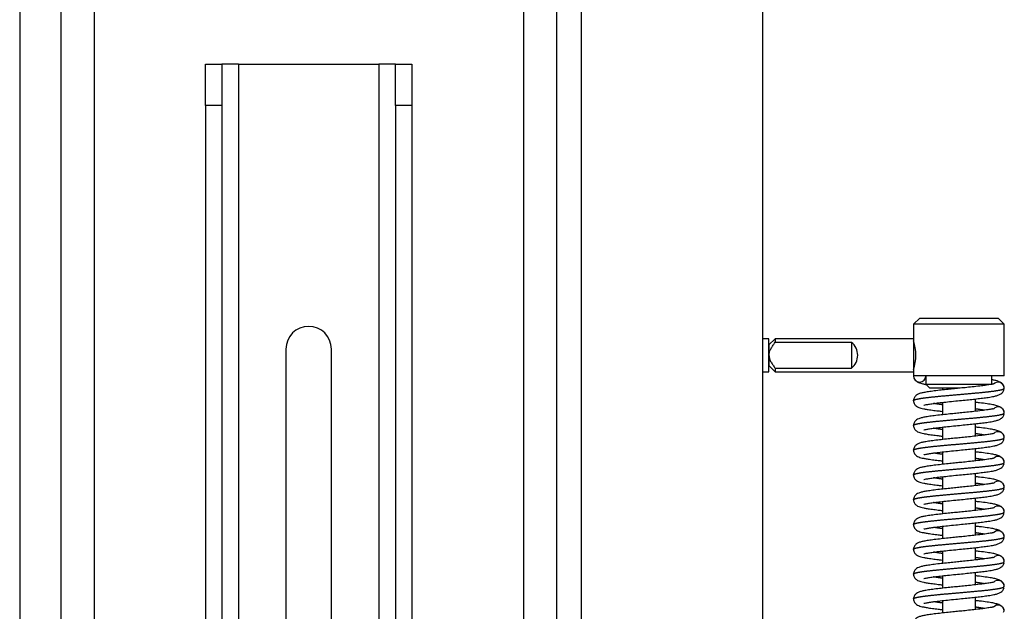
# Model space of a CAD drawing. Units: millimetres. Extents: x 0 to 847, y 297 to 1188.
# Drawn here: x 218 to 242, y 1034 to 1048 of the extents above; entities that cross this region are included whole.
import ezdxf

# ---------------------------------------------------------------- set-up
doc = ezdxf.new("R2010")
doc.units = ezdxf.units.MM
for name, color, linetype in [('Default', 7, 'Continuous'), ('H07-052-4', 7, 'Continuous'), ('H17-023_3', 7, 'Continuous'), ('H17-111_1', 7, 'Continuous'), ('H17-113_1', 7, 'Continuous'), ('HZ-030-0', 7, 'Continuous'), ('HZ-031-0', 7, 'Continuous'), ('HZ-406-0', 7, 'Continuous'), ('HZ-408-0', 7, 'Continuous'), ('HZ-409-0', 7, 'Continuous')]:
    doc.layers.add(name, color=color, linetype=linetype)

# ---------------------------------------------------------------- blocks, each defined once
blk = doc.blocks.new('SE1')
at = {"layer": 'H07-052-4', "color": 7, "linetype": 'Continuous'}
for p, q in [((231.318, 1065.796), (231.318, 1014.746)), ((235.718, 1014.746), (235.718, 1065.796))]:
    blk.add_line(p, q, dxfattribs=at)
at = {"layer": 'H17-023_3', "color": 7, "linetype": 'Continuous'}
for p, q in [((222.218, 1047.321), (222.618, 1047.321)), ((222.218, 1046.321), (222.218, 1047.321)), ((223.018, 1047.321), (222.618, 1047.321)), ((222.618, 1047.321), (222.618, 1046.321)), ((223.018, 1047.321), (226.418, 1047.321)), ((223.018, 1047.321), (223.018, 992.721)), ((226.418, 1047.321), (226.418, 992.721)), ((226.818, 1047.321), (226.418, 1047.321)), ((226.818, 1046.321), (226.818, 1047.321)), ((226.818, 1047.321), (227.218, 1047.321)), ((227.218, 1047.321), (227.218, 1046.321)), ((222.618, 1046.321), (222.218, 1046.321)), ((222.218, 1046.321), (222.218, 992.561)), ((222.618, 1046.321), (222.618, 992.561)), ((226.818, 1046.321), (226.818, 992.561)), ((227.218, 1046.321), (226.818, 1046.321)), ((227.218, 1046.321), (227.218, 992.561)), ((224.168, 1040.421), (224.168, 1023.002)), ((225.268, 1023.002), (225.268, 1040.421))]:
    blk.add_line(p, q, dxfattribs=at)
blk.add_arc((224.718, 1040.421), 0.55, 0, 180, dxfattribs=at)
at = {"layer": 'H17-111_1', "color": 7, "linetype": 'Continuous'}
for p, q in [((219.518, 1072.421), (219.518, 1004.283)), ((229.918, 1072.421), (229.918, 1010.288)), ((218.718, 1071.621), (218.718, 1003.821)), ((230.718, 1071.621), (230.718, 1010.75))]:
    blk.add_line(p, q, dxfattribs=at)
at = {"layer": 'H17-113_1', "color": 7, "linetype": 'Continuous'}
blk.add_line((217.718, 1065.521), (217.718, 1010.821), dxfattribs=at)
at = {"layer": 'HZ-030-0', "color": 7, "linetype": 'Continuous'}
for p, q in [((235.868, 1040.671), (235.718, 1040.671)), ((235.868, 1040.521), (235.868, 1040.671)), ((235.868, 1039.871), (235.868, 1040.671)), ((235.868, 1040.671), (235.868, 1040.671)), ((235.868, 1039.871), (235.868, 1040.021)), ((235.718, 1039.871), (235.868, 1039.871)), ((235.868, 1039.871), (235.868, 1039.871))]:
    blk.add_line(p, q, dxfattribs=at)
at = {"layer": 'HZ-031-0', "color": 7, "linetype": 'Continuous'}
for p, q in [((236.018, 1040.671), (235.868, 1040.521)), ((239.368, 1040.671), (236.018, 1040.671)), ((236.018, 1040.584), (237.868, 1040.584)), ((237.868, 1040.584), (237.868, 1039.959)), ((235.868, 1040.021), (236.018, 1039.871)), ((236.018, 1039.959), (237.868, 1039.959)), ((236.018, 1039.871), (239.368, 1039.871))]:
    blk.add_line(p, q, dxfattribs=at)
blk.add_arc((237.618, 1040.271), 0.4, 308.6817, 51.3164, dxfattribs=at)
for centre, major_axis, start_param, end_param in [((236.018, 1040.271), (0, -0.4), 3.141593, 3.816724), ((239.368, 1040.271), (0, -0.4), 3.141593, 6.283185), ((239.368, 1040.271), (0, -0.35), 3.141593, 6.283185), ((235.868, 1040.271), (0, -0.25), 3.14161, 6.283185), ((235.868, 1040.271), (0, 0.25), 0, 3.141576), ((236.018, 1040.271), (0, 0.4), 2.466461, 3.141593)]:
    blk.add_ellipse(centre, major_axis=major_axis, ratio=0.000017, start_param=start_param, end_param=end_param, dxfattribs=at)
for points, knots in [([(235.868, 1040.271), (235.868, 1040.286), (235.87, 1040.301), (235.875, 1040.33), (235.878, 1040.345), (235.892, 1040.387), (235.905, 1040.413), (235.933, 1040.464), (235.949, 1040.489), (235.983, 1040.537), (236, 1040.561), (236.018, 1040.584)], [0, 0, 0, 0, 0.125, 0.125, 0.25, 0.25, 0.5, 0.5, 0.75, 0.75, 1, 1, 1, 1]), ([(235.868, 1040.271), (235.868, 1040.242), (235.874, 1040.213), (235.887, 1040.171), (235.893, 1040.157), (235.905, 1040.13), (235.912, 1040.117), (235.933, 1040.079), (235.949, 1040.054), (235.982, 1040.006), (236, 1039.982), (236.018, 1039.959)], [0, 0, 0, 0, 0.25, 0.25, 0.375, 0.375, 0.5, 0.5, 0.75, 0.75, 1, 1, 1, 1])]:
    blk.add_open_spline(points, degree=3, knots=knots, dxfattribs=at)
at = {"layer": 'HZ-406-0', "color": 7, "linetype": 'Continuous'}
for p, q in [((239.518, 1041.171), (239.368, 1041.021)), ((239.518, 1041.171), (241.418, 1041.171)), ((241.568, 1041.021), (241.418, 1041.171)), ((241.568, 1041.021), (239.368, 1041.021)), ((239.368, 1041.021), (239.368, 1040.621)), ((241.568, 1039.771), (241.568, 1041.021)), ((239.368, 1039.926), (239.368, 1039.771)), ((241.568, 1039.771), (239.368, 1039.771)), ((239.668, 1039.771), (239.668, 1039.571)), ((241.268, 1039.571), (241.268, 1039.771)), ((239.668, 1039.571), (241.268, 1039.571)), ((239.668, 1039.571), (239.768, 1039.471)), ((240.468, 1039.471), (239.768, 1039.471))]:
    blk.add_line(p, q, dxfattribs=at)
blk.add_arc((238.324, 1040.271), 1.102, 341.4746, 18.5235, dxfattribs=at)
at = {"layer": 'HZ-408-0', "color": 7, "linetype": 'Continuous'}
for p, q in [((240.068, 1039.471), (240.068, 1039.43)), ((240.868, 1038.913), (240.868, 1039.213)), ((240.068, 1039.13), (240.068, 1038.83)), ((240.068, 1038.53), (240.068, 1038.23)), ((240.868, 1038.313), (240.868, 1038.613)), ((240.868, 1037.713), (240.868, 1038.013)), ((240.068, 1037.93), (240.068, 1037.63)), ((240.068, 1037.33), (240.068, 1037.03)), ((240.868, 1037.113), (240.868, 1037.413)), ((240.868, 1036.513), (240.868, 1036.813)), ((240.068, 1036.73), (240.068, 1036.43)), ((240.068, 1036.13), (240.068, 1035.83)), ((240.868, 1035.913), (240.868, 1036.213)), ((240.868, 1035.313), (240.868, 1035.613)), ((240.068, 1035.53), (240.068, 1035.23)), ((240.068, 1034.93), (240.068, 1034.63)), ((240.868, 1034.713), (240.868, 1035.013)), ((240.868, 1034.113), (240.868, 1034.413)), ((240.068, 1034.33), (240.068, 1034.03))]:
    blk.add_line(p, q, dxfattribs=at)
at = {"layer": 'HZ-409-0', "color": 7, "linetype": 'Continuous'}
for centre, radius, start, end in [((239.518, 1039.771), 0.15, 179.9991, 359.999), ((240.017, 915.586), 124.187, 89.95366, 90.15436), ((241.418, 1039.471), 0.15, 10.785, 138.9705), ((241.483, 1039.493), 0.08, 329.0324, 18.9983), ((241.418, 1039.471), 0.15, 359.999, 10.785), ((241.418, 1039.471), 0.15, 355.4566, 359.999), ((241.418, 1038.871), 0.15, 359.9991, 138.9706), ((241.483, 1038.893), 0.08, 329.0324, 18.9983), ((241.418, 1038.271), 0.15, 359.9991, 138.9706), ((241.483, 1038.293), 0.08, 329.0324, 18.9983), ((241.418, 1037.671), 0.15, 359.9991, 138.9706), ((241.483, 1037.693), 0.08, 329.0324, 18.9983), ((241.418, 1037.071), 0.15, 359.9991, 138.9706), ((241.483, 1037.093), 0.08, 329.0324, 18.9983), ((241.418, 1036.471), 0.15, 359.9991, 138.9706), ((241.483, 1036.493), 0.08, 329.0324, 18.9983), ((241.418, 1035.871), 0.15, 359.9991, 138.9706), ((241.483, 1035.893), 0.08, 329.0324, 18.9983), ((241.418, 1035.271), 0.15, 359.9991, 138.9706), ((241.482, 1035.293), 0.08, 329.0324, 18.9983), ((241.418, 1034.671), 0.15, 359.9991, 138.9706), ((241.482, 1034.693), 0.08, 329.0324, 18.9983), ((241.418, 1034.071), 0.15, 359.9991, 138.9706), ((241.482, 1034.093), 0.08, 329.0324, 18.9983)]:
    blk.add_arc(centre, radius, start, end, dxfattribs=at)
blk.add_open_spline([(239.371, 1039.743), (239.372, 1039.739), (239.373, 1039.734), (239.375, 1039.73)], degree=3, dxfattribs=at)
for points, degree, knots in [([(239.422, 1039.656), (239.427, 1039.651), (239.454, 1039.631), (239.505, 1039.605), (239.575, 1039.584), (239.63, 1039.572), (239.665, 1039.566), (239.674, 1039.565)], 3, [0.0735768, 0.0735768, 0.0735768, 0.0735768, 0.0883567, 0.1375707, 0.1764139, 0.2182028, 0.2313696, 0.2313696, 0.2313696, 0.2313696]), ([(241.565, 1039.499), (241.559, 1039.522), (241.547, 1039.557), (241.496, 1039.605), (241.431, 1039.638), (241.361, 1039.659), (241.308, 1039.67), (241.275, 1039.676), (241.269, 1039.677)], 3, [0, 0, 0, 0, 0.0871865, 0.1621501, 0.2524618, 0.3237385, 0.4004211, 0.4184885, 0.4184885, 0.4184885, 0.4184885]), ([(241.302, 1039.573), (241.302, 1039.573), (241.3, 1039.574), (241.287, 1039.571), (241.252, 1039.565), (241.19, 1039.554), (241.101, 1039.541), (240.992, 1039.527), (240.845, 1039.51), (240.668, 1039.491), (240.507, 1039.475), (240.355, 1039.46), (240.199, 1039.444), (240.033, 1039.426), (239.87, 1039.407), (239.729, 1039.388), (239.617, 1039.369), (239.551, 1039.354), (239.493, 1039.335), (239.438, 1039.306), (239.382, 1039.251), (239.373, 1039.201), (239.368, 1039.168)], 3, [0.0672684, 0.0672684, 0.0672684, 0.0672684, 0.0694726, 0.0983021, 0.1231974, 0.1870485, 0.222896, 0.2609137, 0.3321162, 0.3945752, 0.4480944, 0.4950967, 0.5474773, 0.6068218, 0.6730133, 0.7377765, 0.7969898, 0.8507648, 0.8789146, 0.9125107, 0.9527658, 1, 1, 1, 1]), ([(239.368, 1039.171), (239.368, 1039.176), (239.373, 1039.184), (239.396, 1039.196), (239.456, 1039.212), (239.576, 1039.233), (239.738, 1039.253), (239.932, 1039.273), (240.151, 1039.294), (240.384, 1039.314), (240.621, 1039.335), (240.852, 1039.355), (241.064, 1039.375), (241.313, 1039.403), (241.467, 1039.426), (241.543, 1039.445), (241.568, 1039.46), (241.568, 1039.471)], 5, [0.500158, 0.500158, 0.500158, 0.500158, 0.500158, 0.500158, 0.534, 0.568, 0.602, 0.636, 0.67, 0.704, 0.738, 0.772, 0.806, 0.84, 0.874, 0.9080001, 1, 1, 1, 1, 1, 1]), ([(239.617, 1039.063), (239.617, 1039.063), (239.619, 1039.063), (239.634, 1039.067), (239.674, 1039.075), (239.758, 1039.09), (239.873, 1039.107), (240.019, 1039.125), (240.195, 1039.144), (240.385, 1039.163), (240.571, 1039.182), (240.741, 1039.199), (240.898, 1039.216), (241.047, 1039.233), (241.188, 1039.252), (241.3, 1039.27), (241.399, 1039.295), (241.475, 1039.327), (241.542, 1039.376), (241.557, 1039.417), (241.565, 1039.443)], 3, [0.0857211, 0.0857211, 0.0857211, 0.0857211, 0.0953226, 0.1191657, 0.1680206, 0.2182873, 0.2718117, 0.3299989, 0.392841, 0.4575537, 0.5177591, 0.5731521, 0.6255751, 0.6808636, 0.7395377, 0.8058324, 0.8456867, 0.8910497, 0.9424601, 1, 1, 1, 1]), ([(239.368, 1039.174), (239.369, 1039.156), (239.372, 1039.127), (239.395, 1039.077), (239.443, 1039.031), (239.495, 1039.007), (239.548, 1038.99), (239.615, 1038.975), (239.705, 1038.959), (239.821, 1038.942), (239.949, 1038.926), (240.034, 1038.917), (240.067, 1038.913)], 3, [0, 0, 0, 0, 0.0230647, 0.0440816, 0.0799559, 0.1217316, 0.1619273, 0.204549, 0.2497597, 0.3124199, 0.3716859, 0.4087423, 0.4087423, 0.4087423, 0.4087423]), ([(241.302, 1038.973), (241.302, 1038.973), (241.3, 1038.974), (241.287, 1038.971), (241.252, 1038.965), (241.19, 1038.954), (241.1, 1038.941), (240.992, 1038.927), (240.844, 1038.91), (240.668, 1038.891), (240.507, 1038.875), (240.355, 1038.86), (240.199, 1038.844), (240.033, 1038.826), (239.87, 1038.807), (239.729, 1038.788), (239.617, 1038.769), (239.551, 1038.754), (239.493, 1038.735), (239.438, 1038.706), (239.382, 1038.651), (239.373, 1038.601), (239.368, 1038.568)], 3, [0.0672684, 0.0672684, 0.0672684, 0.0672684, 0.0694726, 0.0983021, 0.1231974, 0.1870485, 0.222896, 0.2609137, 0.3321162, 0.3945752, 0.4480944, 0.4950967, 0.5474773, 0.6068218, 0.6730133, 0.7377765, 0.7969898, 0.8507648, 0.8789146, 0.9125107, 0.9527658, 1, 1, 1, 1]), ([(240.066, 1039.072), (240.04, 1039.075), (239.994, 1039.082), (239.95, 1039.088), (239.91, 1039.095), (239.873, 1039.101), (239.857, 1039.104)], 5, [0.33372346, 0.33372346, 0.33372346, 0.33372346, 0.33372346, 0.33372346, 0.36399998, 0.38833188, 0.38833188, 0.38833188, 0.38833188, 0.38833188, 0.38833188]), ([(241.565, 1038.899), (241.558, 1038.924), (241.545, 1038.961), (241.494, 1039.006), (241.441, 1039.033), (241.375, 1039.055), (241.286, 1039.075), (241.148, 1039.097), (241.004, 1039.115), (240.904, 1039.126), (240.87, 1039.13)], 3, [0, 0, 0, 0, 0.0490525, 0.0906133, 0.1249444, 0.1527561, 0.2092416, 0.2752522, 0.3482416, 0.3838404, 0.3838404, 0.3838404, 0.3838404]), ([(241.079, 1038.938), (241.07, 1038.94), (241.038, 1038.946), (240.998, 1038.952), (240.956, 1038.959), (240.91, 1038.966), (240.875, 1038.97), (240.87, 1038.971)], 5, [0.11160426, 0.11160426, 0.11160426, 0.11160426, 0.11160426, 0.11160426, 0.12599995, 0.15999996, 0.16628185, 0.16628185, 0.16628185, 0.16628185, 0.16628185, 0.16628185]), ([(239.368, 1038.571), (239.368, 1038.576), (239.373, 1038.584), (239.396, 1038.596), (239.456, 1038.612), (239.576, 1038.633), (239.738, 1038.653), (239.932, 1038.673), (240.151, 1038.694), (240.384, 1038.714), (240.621, 1038.735), (240.852, 1038.755), (241.064, 1038.775), (241.313, 1038.803), (241.467, 1038.826), (241.543, 1038.845), (241.568, 1038.86), (241.568, 1038.871)], 5, [0.500158, 0.500158, 0.500158, 0.500158, 0.500158, 0.500158, 0.534, 0.568, 0.602, 0.636, 0.67, 0.704, 0.738, 0.772, 0.806, 0.84, 0.874, 0.9080001, 1, 1, 1, 1, 1, 1]), ([(239.617, 1038.463), (239.617, 1038.463), (239.619, 1038.463), (239.634, 1038.467), (239.674, 1038.475), (239.758, 1038.49), (239.873, 1038.507), (240.019, 1038.525), (240.195, 1038.544), (240.385, 1038.563), (240.571, 1038.582), (240.741, 1038.599), (240.898, 1038.616), (241.047, 1038.633), (241.188, 1038.652), (241.3, 1038.67), (241.399, 1038.695), (241.475, 1038.727), (241.542, 1038.776), (241.557, 1038.817), (241.565, 1038.843)], 3, [0.0857211, 0.0857211, 0.0857211, 0.0857211, 0.0953226, 0.1191657, 0.1680206, 0.2182873, 0.2718117, 0.3299989, 0.392841, 0.4575537, 0.5177591, 0.5731521, 0.6255751, 0.6808636, 0.7395377, 0.8058324, 0.8456867, 0.8910497, 0.9424601, 1, 1, 1, 1]), ([(239.368, 1038.574), (239.369, 1038.556), (239.372, 1038.527), (239.395, 1038.477), (239.443, 1038.431), (239.495, 1038.407), (239.548, 1038.39), (239.615, 1038.375), (239.705, 1038.359), (239.821, 1038.342), (239.949, 1038.326), (240.034, 1038.317), (240.067, 1038.313)], 3, [0, 0, 0, 0, 0.0230647, 0.0440816, 0.0799559, 0.1217316, 0.1619273, 0.204549, 0.2497597, 0.3124199, 0.3716859, 0.4087423, 0.4087423, 0.4087423, 0.4087423]), ([(240.066, 1038.472), (240.04, 1038.475), (239.994, 1038.482), (239.95, 1038.488), (239.91, 1038.495), (239.873, 1038.501), (239.857, 1038.504)], 5, [0.33372346, 0.33372346, 0.33372346, 0.33372346, 0.33372346, 0.33372346, 0.36399998, 0.38833188, 0.38833188, 0.38833188, 0.38833188, 0.38833188, 0.38833188]), ([(241.565, 1038.299), (241.558, 1038.324), (241.545, 1038.361), (241.494, 1038.406), (241.441, 1038.433), (241.375, 1038.455), (241.286, 1038.475), (241.148, 1038.497), (241.004, 1038.515), (240.904, 1038.526), (240.87, 1038.53)], 3, [0, 0, 0, 0, 0.0490525, 0.0906133, 0.1249444, 0.1527561, 0.2092416, 0.2752522, 0.3482416, 0.3838404, 0.3838404, 0.3838404, 0.3838404]), ([(241.302, 1038.373), (241.302, 1038.373), (241.3, 1038.374), (241.287, 1038.371), (241.252, 1038.365), (241.19, 1038.354), (241.1, 1038.341), (240.992, 1038.327), (240.844, 1038.31), (240.668, 1038.291), (240.507, 1038.275), (240.355, 1038.26), (240.199, 1038.244), (240.033, 1038.226), (239.87, 1038.207), (239.729, 1038.188), (239.617, 1038.169), (239.551, 1038.154), (239.493, 1038.135), (239.438, 1038.106), (239.382, 1038.051), (239.373, 1038.001), (239.368, 1037.968)], 3, [0.0672684, 0.0672684, 0.0672684, 0.0672684, 0.0694726, 0.0983021, 0.1231974, 0.1870485, 0.222896, 0.2609137, 0.3321162, 0.3945752, 0.4480944, 0.4950967, 0.5474773, 0.6068218, 0.6730133, 0.7377765, 0.7969898, 0.8507648, 0.8789146, 0.9125107, 0.9527658, 1, 1, 1, 1]), ([(239.368, 1037.971), (239.368, 1037.976), (239.373, 1037.984), (239.396, 1037.996), (239.456, 1038.012), (239.576, 1038.033), (239.738, 1038.053), (239.932, 1038.073), (240.151, 1038.094), (240.384, 1038.114), (240.621, 1038.135), (240.852, 1038.155), (241.064, 1038.175), (241.313, 1038.203), (241.467, 1038.226), (241.543, 1038.245), (241.568, 1038.26), (241.568, 1038.271)], 5, [0.500158, 0.500158, 0.500158, 0.500158, 0.500158, 0.500158, 0.534, 0.568, 0.602, 0.636, 0.67, 0.704, 0.738, 0.772, 0.806, 0.84, 0.874, 0.9080001, 1, 1, 1, 1, 1, 1]), ([(239.617, 1037.863), (239.617, 1037.863), (239.619, 1037.863), (239.634, 1037.867), (239.674, 1037.875), (239.758, 1037.89), (239.873, 1037.907), (240.019, 1037.925), (240.195, 1037.944), (240.385, 1037.963), (240.571, 1037.982), (240.741, 1037.999), (240.898, 1038.016), (241.047, 1038.033), (241.188, 1038.052), (241.3, 1038.07), (241.399, 1038.095), (241.475, 1038.127), (241.542, 1038.176), (241.557, 1038.217), (241.565, 1038.243)], 3, [0.0857211, 0.0857211, 0.0857211, 0.0857211, 0.0953226, 0.1191657, 0.1680206, 0.2182873, 0.2718117, 0.3299989, 0.392841, 0.4575537, 0.5177591, 0.5731521, 0.6255751, 0.6808636, 0.7395377, 0.8058324, 0.8456867, 0.8910497, 0.9424601, 1, 1, 1, 1]), ([(241.079, 1038.338), (241.07, 1038.34), (241.038, 1038.346), (240.998, 1038.352), (240.956, 1038.359), (240.91, 1038.366), (240.875, 1038.37), (240.87, 1038.371)], 5, [0.11160426, 0.11160426, 0.11160426, 0.11160426, 0.11160426, 0.11160426, 0.12599995, 0.15999996, 0.16628185, 0.16628185, 0.16628185, 0.16628185, 0.16628185, 0.16628185]), ([(239.368, 1037.974), (239.369, 1037.956), (239.372, 1037.927), (239.395, 1037.877), (239.443, 1037.831), (239.495, 1037.807), (239.548, 1037.79), (239.615, 1037.775), (239.705, 1037.759), (239.821, 1037.742), (239.949, 1037.726), (240.034, 1037.717), (240.067, 1037.713)], 3, [0, 0, 0, 0, 0.0230647, 0.0440816, 0.0799559, 0.1217316, 0.1619273, 0.204549, 0.2497597, 0.3124199, 0.3716859, 0.4087423, 0.4087423, 0.4087423, 0.4087423]), ([(241.302, 1037.773), (241.302, 1037.773), (241.3, 1037.774), (241.287, 1037.771), (241.252, 1037.765), (241.19, 1037.754), (241.1, 1037.741), (240.992, 1037.727), (240.844, 1037.71), (240.668, 1037.691), (240.507, 1037.675), (240.355, 1037.66), (240.199, 1037.644), (240.033, 1037.626), (239.87, 1037.607), (239.729, 1037.588), (239.617, 1037.569), (239.551, 1037.554), (239.493, 1037.535), (239.438, 1037.506), (239.382, 1037.451), (239.373, 1037.401), (239.368, 1037.368)], 3, [0.0672684, 0.0672684, 0.0672684, 0.0672684, 0.0694726, 0.0983021, 0.1231974, 0.1870485, 0.222896, 0.2609137, 0.3321162, 0.3945752, 0.4480944, 0.4950967, 0.5474773, 0.6068218, 0.6730133, 0.7377765, 0.7969898, 0.8507648, 0.8789146, 0.9125107, 0.9527658, 1, 1, 1, 1]), ([(240.066, 1037.872), (240.04, 1037.875), (239.994, 1037.882), (239.95, 1037.888), (239.91, 1037.895), (239.873, 1037.901), (239.857, 1037.904)], 5, [0.33372346, 0.33372346, 0.33372346, 0.33372346, 0.33372346, 0.33372346, 0.36399998, 0.38833188, 0.38833188, 0.38833188, 0.38833188, 0.38833188, 0.38833188]), ([(241.565, 1037.699), (241.558, 1037.724), (241.545, 1037.761), (241.494, 1037.806), (241.441, 1037.833), (241.375, 1037.855), (241.286, 1037.875), (241.148, 1037.897), (241.003, 1037.915), (240.904, 1037.926), (240.87, 1037.93)], 3, [0, 0, 0, 0, 0.0490525, 0.0906133, 0.1249444, 0.1527561, 0.2092416, 0.2752522, 0.3482416, 0.3838404, 0.3838404, 0.3838404, 0.3838404]), ([(241.079, 1037.738), (241.07, 1037.74), (241.038, 1037.746), (240.998, 1037.752), (240.956, 1037.759), (240.91, 1037.766), (240.875, 1037.77), (240.87, 1037.771)], 5, [0.11160426, 0.11160426, 0.11160426, 0.11160426, 0.11160426, 0.11160426, 0.12599995, 0.15999996, 0.16628185, 0.16628185, 0.16628185, 0.16628185, 0.16628185, 0.16628185]), ([(239.368, 1037.371), (239.368, 1037.376), (239.373, 1037.384), (239.396, 1037.396), (239.456, 1037.412), (239.576, 1037.433), (239.738, 1037.453), (239.932, 1037.473), (240.151, 1037.494), (240.384, 1037.514), (240.621, 1037.535), (240.852, 1037.555), (241.064, 1037.575), (241.313, 1037.603), (241.467, 1037.626), (241.543, 1037.645), (241.568, 1037.66), (241.568, 1037.671)], 5, [0.500158, 0.500158, 0.500158, 0.500158, 0.500158, 0.500158, 0.534, 0.568, 0.602, 0.636, 0.67, 0.704, 0.738, 0.772, 0.806, 0.84, 0.874, 0.9080001, 1, 1, 1, 1, 1, 1]), ([(239.617, 1037.263), (239.617, 1037.263), (239.619, 1037.263), (239.634, 1037.267), (239.674, 1037.275), (239.758, 1037.29), (239.873, 1037.307), (240.019, 1037.325), (240.195, 1037.344), (240.385, 1037.363), (240.571, 1037.382), (240.741, 1037.399), (240.898, 1037.416), (241.047, 1037.433), (241.188, 1037.452), (241.3, 1037.47), (241.399, 1037.495), (241.475, 1037.527), (241.542, 1037.576), (241.557, 1037.617), (241.565, 1037.643)], 3, [0.0857211, 0.0857211, 0.0857211, 0.0857211, 0.0953226, 0.1191657, 0.1680206, 0.2182873, 0.2718117, 0.3299989, 0.392841, 0.4575537, 0.5177591, 0.5731521, 0.6255751, 0.6808636, 0.7395377, 0.8058324, 0.8456867, 0.8910497, 0.9424601, 1, 1, 1, 1]), ([(239.368, 1037.374), (239.369, 1037.356), (239.372, 1037.327), (239.395, 1037.277), (239.443, 1037.231), (239.495, 1037.207), (239.548, 1037.19), (239.615, 1037.175), (239.705, 1037.159), (239.821, 1037.142), (239.949, 1037.126), (240.034, 1037.117), (240.067, 1037.113)], 3, [0, 0, 0, 0, 0.0230647, 0.0440816, 0.0799559, 0.1217316, 0.1619273, 0.204549, 0.2497597, 0.3124199, 0.3716859, 0.4087423, 0.4087423, 0.4087423, 0.4087423]), ([(240.066, 1037.272), (240.04, 1037.275), (239.994, 1037.282), (239.95, 1037.288), (239.91, 1037.295), (239.873, 1037.301), (239.857, 1037.304)], 5, [0.33372346, 0.33372346, 0.33372346, 0.33372346, 0.33372346, 0.33372346, 0.36399998, 0.38833188, 0.38833188, 0.38833188, 0.38833188, 0.38833188, 0.38833188]), ([(241.565, 1037.099), (241.558, 1037.124), (241.545, 1037.161), (241.494, 1037.206), (241.441, 1037.233), (241.375, 1037.255), (241.286, 1037.275), (241.148, 1037.297), (241.003, 1037.315), (240.904, 1037.326), (240.87, 1037.33)], 3, [0, 0, 0, 0, 0.0490525, 0.0906133, 0.1249444, 0.1527561, 0.2092416, 0.2752522, 0.3482416, 0.3838404, 0.3838404, 0.3838404, 0.3838404]), ([(241.302, 1037.173), (241.302, 1037.173), (241.3, 1037.174), (241.287, 1037.171), (241.252, 1037.165), (241.19, 1037.154), (241.1, 1037.141), (240.992, 1037.127), (240.844, 1037.11), (240.668, 1037.091), (240.507, 1037.075), (240.355, 1037.06), (240.199, 1037.044), (240.033, 1037.026), (239.87, 1037.007), (239.729, 1036.988), (239.617, 1036.969), (239.551, 1036.954), (239.493, 1036.935), (239.438, 1036.906), (239.382, 1036.851), (239.373, 1036.801), (239.368, 1036.768)], 3, [0.0672684, 0.0672684, 0.0672684, 0.0672684, 0.0694726, 0.0983021, 0.1231974, 0.1870485, 0.222896, 0.2609137, 0.3321162, 0.3945752, 0.4480944, 0.4950967, 0.5474773, 0.6068218, 0.6730133, 0.7377765, 0.7969898, 0.8507648, 0.8789146, 0.9125107, 0.9527658, 1, 1, 1, 1]), ([(239.368, 1036.771), (239.368, 1036.776), (239.373, 1036.784), (239.396, 1036.796), (239.456, 1036.812), (239.576, 1036.833), (239.738, 1036.853), (239.932, 1036.873), (240.151, 1036.894), (240.384, 1036.914), (240.621, 1036.935), (240.852, 1036.955), (241.064, 1036.975), (241.313, 1037.003), (241.467, 1037.026), (241.543, 1037.045), (241.568, 1037.06), (241.568, 1037.071)], 5, [0.500158, 0.500158, 0.500158, 0.500158, 0.500158, 0.500158, 0.534, 0.568, 0.602, 0.636, 0.67, 0.704, 0.738, 0.772, 0.806, 0.84, 0.874, 0.9080001, 1, 1, 1, 1, 1, 1]), ([(239.617, 1036.663), (239.617, 1036.663), (239.619, 1036.663), (239.634, 1036.667), (239.674, 1036.675), (239.758, 1036.69), (239.873, 1036.707), (240.019, 1036.725), (240.195, 1036.744), (240.385, 1036.763), (240.571, 1036.782), (240.741, 1036.799), (240.898, 1036.816), (241.047, 1036.833), (241.188, 1036.852), (241.3, 1036.87), (241.399, 1036.895), (241.475, 1036.927), (241.542, 1036.976), (241.557, 1037.017), (241.565, 1037.043)], 3, [0.0857211, 0.0857211, 0.0857211, 0.0857211, 0.0953226, 0.1191657, 0.1680206, 0.2182873, 0.2718117, 0.3299989, 0.392841, 0.4575537, 0.5177591, 0.5731521, 0.6255751, 0.6808636, 0.7395377, 0.8058324, 0.8456867, 0.8910497, 0.9424601, 1, 1, 1, 1]), ([(241.079, 1037.138), (241.07, 1037.14), (241.038, 1037.146), (240.998, 1037.152), (240.956, 1037.159), (240.91, 1037.166), (240.875, 1037.17), (240.87, 1037.171)], 5, [0.11160426, 0.11160426, 0.11160426, 0.11160426, 0.11160426, 0.11160426, 0.12599995, 0.15999996, 0.16628185, 0.16628185, 0.16628185, 0.16628185, 0.16628185, 0.16628185]), ([(239.368, 1036.774), (239.369, 1036.756), (239.372, 1036.727), (239.395, 1036.677), (239.443, 1036.631), (239.495, 1036.607), (239.548, 1036.59), (239.615, 1036.575), (239.705, 1036.559), (239.821, 1036.542), (239.949, 1036.526), (240.034, 1036.517), (240.067, 1036.513)], 3, [0, 0, 0, 0, 0.0230647, 0.0440816, 0.0799559, 0.1217316, 0.1619273, 0.204549, 0.2497597, 0.3124199, 0.3716859, 0.4087423, 0.4087423, 0.4087423, 0.4087423]), ([(241.302, 1036.573), (241.302, 1036.573), (241.3, 1036.574), (241.287, 1036.571), (241.252, 1036.565), (241.19, 1036.554), (241.1, 1036.541), (240.992, 1036.527), (240.844, 1036.51), (240.668, 1036.491), (240.507, 1036.475), (240.355, 1036.46), (240.199, 1036.444), (240.033, 1036.426), (239.87, 1036.407), (239.729, 1036.388), (239.617, 1036.369), (239.551, 1036.354), (239.493, 1036.335), (239.438, 1036.306), (239.382, 1036.251), (239.373, 1036.201), (239.368, 1036.168)], 3, [0.0672684, 0.0672684, 0.0672684, 0.0672684, 0.0694726, 0.0983021, 0.1231974, 0.1870485, 0.222896, 0.2609137, 0.3321162, 0.3945752, 0.4480944, 0.4950967, 0.5474773, 0.6068218, 0.6730133, 0.7377765, 0.7969898, 0.8507648, 0.8789146, 0.9125107, 0.9527658, 1, 1, 1, 1]), ([(240.066, 1036.672), (240.04, 1036.675), (239.994, 1036.682), (239.95, 1036.688), (239.91, 1036.695), (239.873, 1036.701), (239.857, 1036.704)], 5, [0.33372346, 0.33372346, 0.33372346, 0.33372346, 0.33372346, 0.33372346, 0.36399998, 0.38833188, 0.38833188, 0.38833188, 0.38833188, 0.38833188, 0.38833188]), ([(241.565, 1036.499), (241.558, 1036.524), (241.545, 1036.561), (241.494, 1036.606), (241.441, 1036.633), (241.375, 1036.655), (241.286, 1036.675), (241.148, 1036.697), (241.003, 1036.715), (240.904, 1036.726), (240.87, 1036.73)], 3, [0, 0, 0, 0, 0.0490525, 0.0906133, 0.1249444, 0.1527561, 0.2092416, 0.2752522, 0.3482416, 0.3838404, 0.3838404, 0.3838404, 0.3838404]), ([(241.079, 1036.538), (241.07, 1036.54), (241.038, 1036.546), (240.998, 1036.552), (240.956, 1036.559), (240.91, 1036.566), (240.875, 1036.57), (240.87, 1036.571)], 5, [0.11160426, 0.11160426, 0.11160426, 0.11160426, 0.11160426, 0.11160426, 0.12599995, 0.15999996, 0.16628185, 0.16628185, 0.16628185, 0.16628185, 0.16628185, 0.16628185]), ([(239.368, 1036.171), (239.368, 1036.176), (239.373, 1036.184), (239.396, 1036.196), (239.456, 1036.212), (239.576, 1036.233), (239.738, 1036.253), (239.932, 1036.273), (240.151, 1036.294), (240.384, 1036.314), (240.621, 1036.335), (240.852, 1036.355), (241.064, 1036.375), (241.313, 1036.403), (241.467, 1036.426), (241.543, 1036.445), (241.568, 1036.46), (241.568, 1036.471)], 5, [0.500158, 0.500158, 0.500158, 0.500158, 0.500158, 0.500158, 0.534, 0.568, 0.602, 0.636, 0.67, 0.704, 0.738, 0.772, 0.806, 0.84, 0.874, 0.9080001, 1, 1, 1, 1, 1, 1]), ([(239.617, 1036.063), (239.617, 1036.063), (239.619, 1036.063), (239.634, 1036.067), (239.674, 1036.075), (239.758, 1036.09), (239.873, 1036.107), (240.019, 1036.125), (240.195, 1036.144), (240.385, 1036.163), (240.571, 1036.182), (240.741, 1036.199), (240.898, 1036.216), (241.047, 1036.233), (241.188, 1036.252), (241.3, 1036.27), (241.399, 1036.295), (241.475, 1036.327), (241.542, 1036.376), (241.557, 1036.417), (241.565, 1036.443)], 3, [0.0857211, 0.0857211, 0.0857211, 0.0857211, 0.0953226, 0.1191657, 0.1680206, 0.2182873, 0.2718117, 0.3299989, 0.392841, 0.4575537, 0.5177591, 0.5731521, 0.6255751, 0.6808636, 0.7395377, 0.8058324, 0.8456867, 0.8910497, 0.9424601, 1, 1, 1, 1]), ([(239.368, 1036.174), (239.369, 1036.156), (239.372, 1036.127), (239.395, 1036.077), (239.443, 1036.031), (239.495, 1036.007), (239.548, 1035.99), (239.615, 1035.975), (239.705, 1035.959), (239.821, 1035.942), (239.949, 1035.926), (240.034, 1035.917), (240.067, 1035.913)], 3, [0, 0, 0, 0, 0.0230647, 0.0440816, 0.0799559, 0.1217316, 0.1619273, 0.204549, 0.2497597, 0.3124199, 0.3716859, 0.4087423, 0.4087423, 0.4087423, 0.4087423]), ([(240.066, 1036.072), (240.04, 1036.075), (239.994, 1036.082), (239.95, 1036.088), (239.91, 1036.095), (239.873, 1036.101), (239.857, 1036.104)], 5, [0.33372346, 0.33372346, 0.33372346, 0.33372346, 0.33372346, 0.33372346, 0.36399998, 0.38833188, 0.38833188, 0.38833188, 0.38833188, 0.38833188, 0.38833188]), ([(241.565, 1035.899), (241.558, 1035.924), (241.545, 1035.961), (241.494, 1036.006), (241.441, 1036.033), (241.375, 1036.055), (241.286, 1036.075), (241.148, 1036.097), (241.003, 1036.115), (240.904, 1036.126), (240.87, 1036.13)], 3, [0, 0, 0, 0, 0.0490525, 0.0906133, 0.1249444, 0.1527561, 0.2092416, 0.2752522, 0.3482416, 0.3838404, 0.3838404, 0.3838404, 0.3838404]), ([(241.302, 1035.973), (241.302, 1035.973), (241.3, 1035.974), (241.287, 1035.971), (241.252, 1035.965), (241.19, 1035.954), (241.1, 1035.941), (240.992, 1035.927), (240.844, 1035.91), (240.668, 1035.891), (240.507, 1035.875), (240.355, 1035.86), (240.199, 1035.844), (240.033, 1035.826), (239.87, 1035.807), (239.729, 1035.788), (239.617, 1035.769), (239.551, 1035.754), (239.493, 1035.735), (239.438, 1035.706), (239.382, 1035.651), (239.373, 1035.601), (239.368, 1035.568)], 3, [0.0672684, 0.0672684, 0.0672684, 0.0672684, 0.0694726, 0.0983021, 0.1231974, 0.1870485, 0.222896, 0.2609137, 0.3321162, 0.3945752, 0.4480944, 0.4950967, 0.5474773, 0.6068218, 0.6730133, 0.7377765, 0.7969898, 0.8507648, 0.8789146, 0.9125107, 0.9527658, 1, 1, 1, 1]), ([(239.368, 1035.571), (239.368, 1035.576), (239.373, 1035.584), (239.396, 1035.596), (239.456, 1035.612), (239.576, 1035.633), (239.738, 1035.653), (239.932, 1035.673), (240.151, 1035.694), (240.384, 1035.714), (240.621, 1035.735), (240.852, 1035.755), (241.064, 1035.775), (241.313, 1035.803), (241.467, 1035.826), (241.543, 1035.845), (241.568, 1035.86), (241.568, 1035.871)], 5, [0.500158, 0.500158, 0.500158, 0.500158, 0.500158, 0.500158, 0.534, 0.568, 0.602, 0.636, 0.67, 0.704, 0.738, 0.772, 0.806, 0.84, 0.874, 0.9080001, 1, 1, 1, 1, 1, 1]), ([(239.617, 1035.463), (239.617, 1035.463), (239.619, 1035.463), (239.634, 1035.467), (239.673, 1035.475), (239.758, 1035.49), (239.873, 1035.507), (240.019, 1035.525), (240.195, 1035.544), (240.385, 1035.563), (240.571, 1035.582), (240.741, 1035.599), (240.898, 1035.616), (241.047, 1035.633), (241.188, 1035.652), (241.3, 1035.67), (241.399, 1035.695), (241.475, 1035.727), (241.542, 1035.776), (241.557, 1035.817), (241.565, 1035.843)], 3, [0.0857211, 0.0857211, 0.0857211, 0.0857211, 0.0953226, 0.1191657, 0.1680206, 0.2182873, 0.2718117, 0.3299989, 0.392841, 0.4575537, 0.5177591, 0.5731521, 0.6255751, 0.6808636, 0.7395377, 0.8058324, 0.8456867, 0.8910497, 0.9424601, 1, 1, 1, 1]), ([(241.079, 1035.938), (241.07, 1035.94), (241.038, 1035.946), (240.998, 1035.952), (240.956, 1035.959), (240.91, 1035.966), (240.875, 1035.97), (240.87, 1035.971)], 5, [0.11160426, 0.11160426, 0.11160426, 0.11160426, 0.11160426, 0.11160426, 0.12599995, 0.15999996, 0.16628185, 0.16628185, 0.16628185, 0.16628185, 0.16628185, 0.16628185]), ([(239.368, 1035.574), (239.369, 1035.556), (239.372, 1035.527), (239.395, 1035.477), (239.443, 1035.431), (239.495, 1035.407), (239.548, 1035.39), (239.615, 1035.375), (239.705, 1035.359), (239.821, 1035.342), (239.949, 1035.326), (240.034, 1035.317), (240.067, 1035.313)], 3, [0, 0, 0, 0, 0.0230647, 0.0440816, 0.0799559, 0.1217316, 0.1619273, 0.204549, 0.2497597, 0.3124199, 0.3716859, 0.4087423, 0.4087423, 0.4087423, 0.4087423]), ([(241.302, 1035.373), (241.302, 1035.373), (241.3, 1035.374), (241.287, 1035.371), (241.252, 1035.365), (241.19, 1035.354), (241.1, 1035.341), (240.992, 1035.327), (240.844, 1035.31), (240.668, 1035.291), (240.507, 1035.275), (240.355, 1035.26), (240.199, 1035.244), (240.033, 1035.226), (239.87, 1035.207), (239.729, 1035.188), (239.617, 1035.169), (239.551, 1035.154), (239.493, 1035.135), (239.438, 1035.106), (239.382, 1035.051), (239.373, 1035.001), (239.368, 1034.968)], 3, [0.0672684, 0.0672684, 0.0672684, 0.0672684, 0.0694726, 0.0983021, 0.1231974, 0.1870485, 0.222896, 0.2609137, 0.3321162, 0.3945752, 0.4480944, 0.4950967, 0.5474773, 0.6068218, 0.6730133, 0.7377765, 0.7969898, 0.8507648, 0.8789146, 0.9125107, 0.9527658, 1, 1, 1, 1]), ([(240.066, 1035.472), (240.04, 1035.475), (239.994, 1035.482), (239.95, 1035.488), (239.91, 1035.495), (239.873, 1035.501), (239.857, 1035.504)], 5, [0.33372346, 0.33372346, 0.33372346, 0.33372346, 0.33372346, 0.33372346, 0.36399998, 0.38833188, 0.38833188, 0.38833188, 0.38833188, 0.38833188, 0.38833188]), ([(241.565, 1035.299), (241.558, 1035.324), (241.545, 1035.361), (241.494, 1035.406), (241.441, 1035.433), (241.375, 1035.455), (241.286, 1035.475), (241.148, 1035.497), (241.003, 1035.515), (240.904, 1035.526), (240.87, 1035.53)], 3, [0, 0, 0, 0, 0.0490525, 0.0906133, 0.1249444, 0.1527561, 0.2092416, 0.2752522, 0.3482416, 0.3838404, 0.3838404, 0.3838404, 0.3838404]), ([(241.079, 1035.338), (241.07, 1035.34), (241.038, 1035.346), (240.998, 1035.352), (240.956, 1035.359), (240.91, 1035.366), (240.875, 1035.37), (240.87, 1035.371)], 5, [0.11160426, 0.11160426, 0.11160426, 0.11160426, 0.11160426, 0.11160426, 0.12599995, 0.15999996, 0.16628185, 0.16628185, 0.16628185, 0.16628185, 0.16628185, 0.16628185]), ([(239.368, 1034.971), (239.368, 1034.976), (239.373, 1034.984), (239.396, 1034.996), (239.456, 1035.012), (239.576, 1035.033), (239.738, 1035.053), (239.932, 1035.073), (240.151, 1035.094), (240.384, 1035.114), (240.621, 1035.135), (240.852, 1035.155), (241.064, 1035.175), (241.313, 1035.203), (241.467, 1035.226), (241.543, 1035.245), (241.568, 1035.26), (241.568, 1035.271)], 5, [0.500158, 0.500158, 0.500158, 0.500158, 0.500158, 0.500158, 0.534, 0.568, 0.602, 0.636, 0.67, 0.704, 0.738, 0.772, 0.806, 0.84, 0.874, 0.9080001, 1, 1, 1, 1, 1, 1]), ([(239.617, 1034.863), (239.617, 1034.863), (239.618, 1034.863), (239.634, 1034.867), (239.673, 1034.875), (239.758, 1034.89), (239.873, 1034.907), (240.019, 1034.925), (240.195, 1034.944), (240.385, 1034.963), (240.571, 1034.982), (240.741, 1034.999), (240.898, 1035.016), (241.047, 1035.033), (241.188, 1035.052), (241.3, 1035.07), (241.399, 1035.095), (241.475, 1035.127), (241.542, 1035.176), (241.557, 1035.217), (241.565, 1035.243)], 3, [0.0857211, 0.0857211, 0.0857211, 0.0857211, 0.0953226, 0.1191657, 0.1680206, 0.2182873, 0.2718117, 0.3299989, 0.392841, 0.4575537, 0.5177591, 0.5731521, 0.6255751, 0.6808636, 0.7395377, 0.8058324, 0.8456867, 0.8910497, 0.9424601, 1, 1, 1, 1]), ([(239.368, 1034.974), (239.369, 1034.956), (239.372, 1034.927), (239.395, 1034.877), (239.443, 1034.831), (239.495, 1034.807), (239.548, 1034.79), (239.615, 1034.775), (239.705, 1034.759), (239.82, 1034.742), (239.949, 1034.726), (240.034, 1034.717), (240.067, 1034.713)], 3, [0, 0, 0, 0, 0.0230647, 0.0440816, 0.0799559, 0.1217316, 0.1619273, 0.204549, 0.2497597, 0.3124199, 0.3716859, 0.4087423, 0.4087423, 0.4087423, 0.4087423]), ([(240.066, 1034.872), (240.04, 1034.875), (239.994, 1034.882), (239.95, 1034.888), (239.91, 1034.895), (239.873, 1034.901), (239.857, 1034.904)], 5, [0.33372346, 0.33372346, 0.33372346, 0.33372346, 0.33372346, 0.33372346, 0.36399998, 0.38833188, 0.38833188, 0.38833188, 0.38833188, 0.38833188, 0.38833188]), ([(241.565, 1034.699), (241.558, 1034.724), (241.545, 1034.761), (241.494, 1034.806), (241.441, 1034.833), (241.375, 1034.855), (241.286, 1034.875), (241.148, 1034.897), (241.003, 1034.915), (240.904, 1034.926), (240.87, 1034.93)], 3, [0, 0, 0, 0, 0.0490525, 0.0906133, 0.1249444, 0.1527561, 0.2092416, 0.2752522, 0.3482416, 0.3838404, 0.3838404, 0.3838404, 0.3838404]), ([(241.302, 1034.773), (241.302, 1034.773), (241.3, 1034.774), (241.287, 1034.771), (241.252, 1034.765), (241.19, 1034.754), (241.1, 1034.741), (240.992, 1034.727), (240.844, 1034.71), (240.668, 1034.691), (240.507, 1034.675), (240.355, 1034.66), (240.199, 1034.644), (240.033, 1034.626), (239.87, 1034.607), (239.729, 1034.588), (239.617, 1034.569), (239.551, 1034.554), (239.493, 1034.535), (239.438, 1034.506), (239.382, 1034.451), (239.373, 1034.401), (239.368, 1034.368)], 3, [0.0672684, 0.0672684, 0.0672684, 0.0672684, 0.0694726, 0.0983021, 0.1231974, 0.1870485, 0.222896, 0.2609137, 0.3321162, 0.3945752, 0.4480944, 0.4950967, 0.5474773, 0.6068218, 0.6730133, 0.7377765, 0.7969898, 0.8507648, 0.8789146, 0.9125107, 0.9527658, 1, 1, 1, 1]), ([(239.368, 1034.371), (239.368, 1034.376), (239.373, 1034.384), (239.396, 1034.396), (239.456, 1034.412), (239.576, 1034.433), (239.738, 1034.453), (239.932, 1034.473), (240.151, 1034.494), (240.384, 1034.514), (240.621, 1034.535), (240.852, 1034.555), (241.064, 1034.575), (241.313, 1034.603), (241.467, 1034.626), (241.543, 1034.645), (241.568, 1034.66), (241.568, 1034.671)], 5, [0.500158, 0.500158, 0.500158, 0.500158, 0.500158, 0.500158, 0.534, 0.568, 0.602, 0.636, 0.67, 0.704, 0.738, 0.772, 0.806, 0.84, 0.874, 0.9080001, 1, 1, 1, 1, 1, 1]), ([(239.617, 1034.263), (239.617, 1034.263), (239.618, 1034.263), (239.634, 1034.267), (239.673, 1034.275), (239.758, 1034.29), (239.873, 1034.307), (240.019, 1034.325), (240.195, 1034.344), (240.385, 1034.363), (240.571, 1034.382), (240.741, 1034.399), (240.898, 1034.416), (241.047, 1034.433), (241.188, 1034.452), (241.3, 1034.47), (241.399, 1034.495), (241.475, 1034.527), (241.542, 1034.576), (241.557, 1034.617), (241.565, 1034.643)], 3, [0.0857211, 0.0857211, 0.0857211, 0.0857211, 0.0953226, 0.1191657, 0.1680206, 0.2182873, 0.2718117, 0.3299989, 0.392841, 0.4575537, 0.5177591, 0.5731521, 0.6255751, 0.6808636, 0.7395377, 0.8058324, 0.8456867, 0.8910497, 0.9424601, 1, 1, 1, 1]), ([(241.079, 1034.738), (241.07, 1034.74), (241.038, 1034.746), (240.998, 1034.752), (240.956, 1034.759), (240.91, 1034.766), (240.875, 1034.77), (240.87, 1034.771)], 5, [0.11160426, 0.11160426, 0.11160426, 0.11160426, 0.11160426, 0.11160426, 0.12599995, 0.15999996, 0.16628185, 0.16628185, 0.16628185, 0.16628185, 0.16628185, 0.16628185]), ([(239.368, 1034.374), (239.369, 1034.356), (239.372, 1034.327), (239.395, 1034.277), (239.443, 1034.231), (239.495, 1034.207), (239.548, 1034.19), (239.615, 1034.175), (239.705, 1034.159), (239.82, 1034.142), (239.949, 1034.126), (240.034, 1034.117), (240.067, 1034.113)], 3, [0, 0, 0, 0, 0.0230647, 0.0440816, 0.0799559, 0.1217316, 0.1619273, 0.204549, 0.2497597, 0.3124199, 0.3716859, 0.4087423, 0.4087423, 0.4087423, 0.4087423]), ([(241.302, 1034.173), (241.302, 1034.173), (241.3, 1034.174), (241.287, 1034.171), (241.252, 1034.165), (241.19, 1034.154), (241.1, 1034.141), (240.992, 1034.127), (240.844, 1034.11), (240.668, 1034.091), (240.507, 1034.075), (240.355, 1034.06), (240.199, 1034.044), (240.033, 1034.026), (239.87, 1034.007), (239.729, 1033.988), (239.617, 1033.969), (239.551, 1033.954), (239.493, 1033.935), (239.438, 1033.906), (239.382, 1033.851), (239.373, 1033.801), (239.368, 1033.768)], 3, [0.0672684, 0.0672684, 0.0672684, 0.0672684, 0.0694726, 0.0983021, 0.1231974, 0.1870485, 0.222896, 0.2609137, 0.3321162, 0.3945752, 0.4480944, 0.4950967, 0.5474773, 0.6068218, 0.6730133, 0.7377765, 0.7969898, 0.8507648, 0.8789146, 0.9125107, 0.9527658, 1, 1, 1, 1]), ([(240.066, 1034.272), (240.04, 1034.275), (239.994, 1034.282), (239.95, 1034.288), (239.91, 1034.295), (239.873, 1034.301), (239.857, 1034.304)], 5, [0.33372346, 0.33372346, 0.33372346, 0.33372346, 0.33372346, 0.33372346, 0.36399998, 0.38833188, 0.38833188, 0.38833188, 0.38833188, 0.38833188, 0.38833188]), ([(241.565, 1034.099), (241.558, 1034.124), (241.545, 1034.161), (241.494, 1034.206), (241.441, 1034.233), (241.375, 1034.255), (241.286, 1034.275), (241.148, 1034.297), (241.003, 1034.315), (240.904, 1034.326), (240.87, 1034.33)], 3, [0, 0, 0, 0, 0.0490525, 0.0906133, 0.1249444, 0.1527561, 0.2092416, 0.2752522, 0.3482416, 0.3838404, 0.3838404, 0.3838404, 0.3838404]), ([(241.079, 1034.138), (241.07, 1034.14), (241.038, 1034.146), (240.998, 1034.152), (240.956, 1034.159), (240.91, 1034.166), (240.875, 1034.17), (240.87, 1034.171)], 5, [0.11160426, 0.11160426, 0.11160426, 0.11160426, 0.11160426, 0.11160426, 0.12599995, 0.15999996, 0.16628185, 0.16628185, 0.16628185, 0.16628185, 0.16628185, 0.16628185])]:
    blk.add_open_spline(points, degree=degree, knots=knots, dxfattribs=at)

msp = doc.modelspace()

# ---------------------------------------------------------------- block references
at = {"layer": 'Default'}
msp.add_blockref('SE1', (0, 0), dxfattribs=at)

doc.saveas('drawing.dxf')
